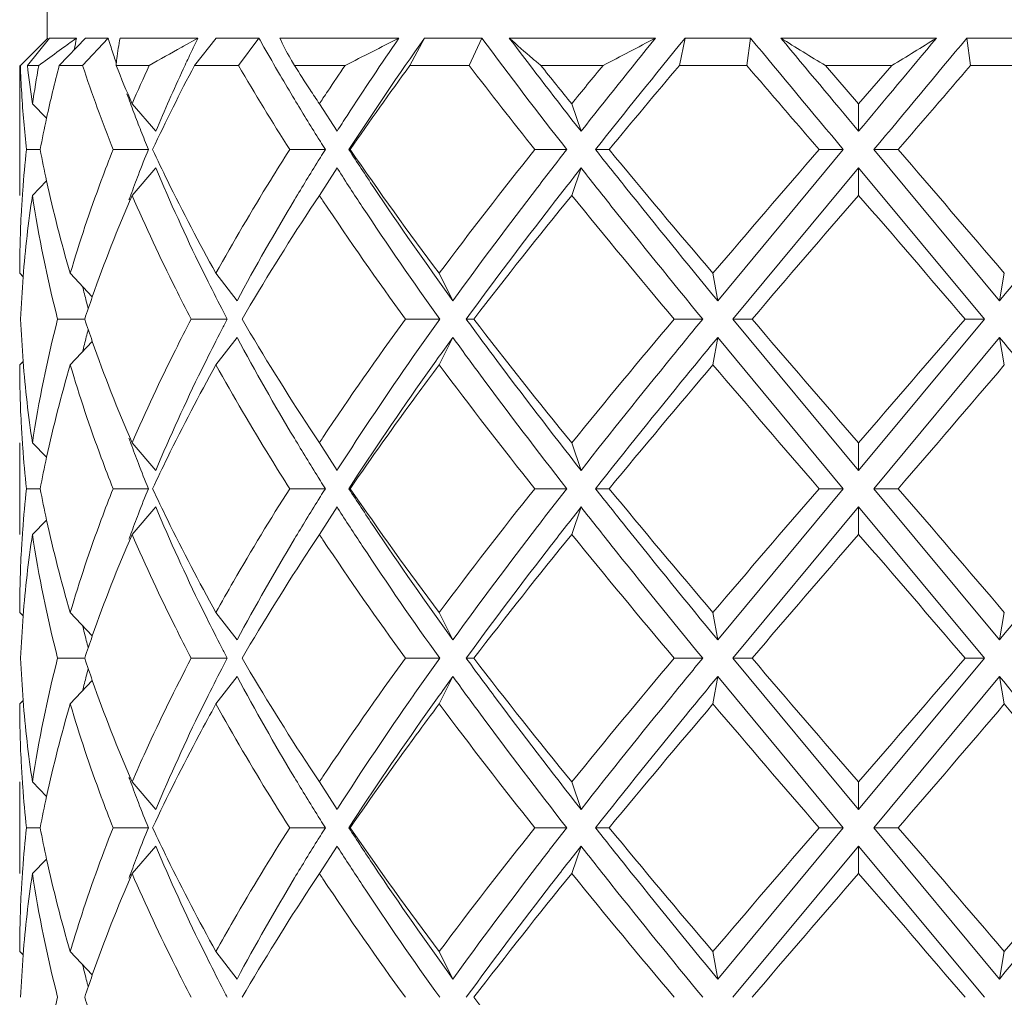
# Model space of a CAD drawing. Units: inches. Extents: x 1.2 to 15.8, y -15.6 to -1.2.
# Drawn here: x 11.2 to 11.5, y -14.7 to -14.4 of the extents above; entities that cross this region are included whole.
import ezdxf

# ---------------------------------------------------------------- set-up
doc = ezdxf.new("R2010")
doc.units = ezdxf.units.IN
doc.header["$MEASUREMENT"] = 0
doc.layers.add('Layer 1', color=7, linetype='Continuous', lineweight=0)

msp = doc.modelspace()

# ---------------------------------------------------------------- linework, layer by layer
at = {"layer": 'Layer 1', "color": 18, "lineweight": 5, "true_color": 0x000000}
for p, q in [((11.18617, -14.35054), (11.18617, -14.36252)), ((11.18639, -14.36252), (11.17742, -14.3715)), ((11.17969, -14.3715), (11.18699, -14.36252)), ((11.19583, -14.36252), (11.18699, -14.36252)), ((11.19013, -14.3715), (11.19869, -14.36252)), ((11.20611, -14.36252), (11.19779, -14.3715)), ((11.20611, -14.36252), (11.19869, -14.36252)), ((11.20611, -14.36252), (11.20649, -14.36369)), ((11.20611, -14.36252), (11.20648, -14.36369)), ((11.23554, -14.36252), (11.21008, -14.36252)), ((11.23083, -14.36516), (11.2302, -14.36551)), ((11.23554, -14.36252), (11.23083, -14.36516)), ((11.23439, -14.3715), (11.24151, -14.36252)), ((11.25544, -14.36252), (11.24151, -14.36252)), ((11.25544, -14.36252), (11.2488, -14.3715)), ((11.30132, -14.36252), (11.26233, -14.36252)), ((11.30487, -14.3715), (11.30968, -14.36252)), ((11.32846, -14.36252), (11.30968, -14.36252)), ((11.32846, -14.36252), (11.32429, -14.3715)), ((11.38525, -14.36252), (11.33741, -14.36252)), ((11.39307, -14.3715), (11.39499, -14.36252)), ((11.41635, -14.36252), (11.39499, -14.36252)), ((11.41635, -14.36252), (11.41515, -14.3715)), ((11.4772, -14.36252), (11.42629, -14.36252)), ((11.5085, -14.36252), (11.48715, -14.36252)), ((11.48834, -14.3715), (11.48715, -14.36252)), ((11.17719, -14.41399), (11.17719, -14.3715)), ((11.17969, -14.3715), (11.18345, -14.3715)), ((11.19013, -14.3715), (11.19779, -14.3715)), ((11.20874, -14.3715), (11.21957, -14.3715)), ((11.23439, -14.3715), (11.2488, -14.3715)), ((11.26711, -14.3715), (11.28369, -14.3715)), ((11.30487, -14.3715), (11.32429, -14.3715)), ((11.34774, -14.3715), (11.36809, -14.3715)), ((11.39307, -14.3715), (11.41515, -14.3715)), ((11.44092, -14.3715), (11.46257, -14.3715)), ((11.44092, -14.3715), (11.45175, -14.38404)), ((11.45175, -14.38404), (11.46257, -14.3715)), ((11.48834, -14.3715), (11.51042, -14.3715)), ((11.26223, -14.37433), (11.26243, -14.37468)), ((11.18136, -14.38404), (11.186, -14.38875)), ((11.21397, -14.38404), (11.22175, -14.39302)), ((11.27526, -14.38404), (11.28104, -14.39302)), ((11.35784, -14.38404), (11.36091, -14.39302)), ((11.45175, -14.38404), (11.45175, -14.39302)), ((11.27492, -14.39531), (11.27561, -14.39641)), ((11.1839, -14.39901), (11.17941, -14.39901)), ((11.21929, -14.39901), (11.20777, -14.39901)), ((11.27723, -14.39901), (11.26555, -14.39901)), ((11.2849, -14.39901), (11.28537, -14.39901)), ((11.35623, -14.39901), (11.34579, -14.39901)), ((11.36563, -14.39901), (11.3701, -14.39901)), ((11.44674, -14.39901), (11.40563, -14.44849)), ((11.44674, -14.39901), (11.43881, -14.39901)), ((11.45675, -14.39901), (11.46468, -14.39901)), ((11.45675, -14.39901), (11.49786, -14.44849)), ((11.27561, -14.40162), (11.27492, -14.40272)), ((11.21397, -14.41399), (11.22175, -14.405)), ((11.27526, -14.41399), (11.28104, -14.405)), ((11.28104, -14.405), (11.28133, -14.40545)), ((11.28104, -14.405), (11.28133, -14.40545)), ((11.35784, -14.41399), (11.36091, -14.405)), ((11.45175, -14.405), (11.41057, -14.45448)), ((11.45175, -14.41399), (11.45175, -14.405)), ((11.45175, -14.405), (11.49293, -14.45448)), ((11.18136, -14.41399), (11.18601, -14.40927)), ((11.27225, -14.41856), (11.27526, -14.41399)), ((11.17719, -14.4395), (11.17832, -14.44063)), ((11.19375, -14.4395), (11.20096, -14.44718)), ((11.24142, -14.4395), (11.24831, -14.44849)), ((11.31447, -14.4395), (11.31896, -14.44849)), ((11.40407, -14.4395), (11.40563, -14.44849)), ((11.49942, -14.4395), (11.49786, -14.44849)), ((11.19845, -14.45448), (11.18961, -14.45448)), ((11.24512, -14.45448), (11.23334, -14.45448)), ((11.31465, -14.45448), (11.30342, -14.45448)), ((11.32332, -14.45448), (11.32582, -14.45448)), ((11.40071, -14.45448), (11.39139, -14.45448)), ((11.41057, -14.45448), (11.41686, -14.45448)), ((11.41057, -14.45448), (11.45175, -14.50396)), ((11.49293, -14.45448), (11.45175, -14.50396)), ((11.49293, -14.45448), (11.48663, -14.45448)), ((11.19375, -14.46946), (11.20096, -14.46178)), ((11.24142, -14.46946), (11.24831, -14.46047)), ((11.31447, -14.46946), (11.31896, -14.46047)), ((11.40407, -14.46946), (11.40563, -14.46047)), ((11.40563, -14.46047), (11.44674, -14.50995)), ((11.49786, -14.46047), (11.45675, -14.50995)), ((11.49942, -14.46946), (11.49786, -14.46047)), ((11.17719, -14.46946), (11.17832, -14.46832)), ((11.27225, -14.49039), (11.27526, -14.49497)), ((11.17719, -14.52492), (11.17719, -14.49497)), ((11.18136, -14.49497), (11.18601, -14.49969)), ((11.21397, -14.49497), (11.22175, -14.50396)), ((11.27526, -14.49497), (11.28104, -14.50396)), ((11.35784, -14.49497), (11.36091, -14.50396)), ((11.45175, -14.49497), (11.45175, -14.50396)), ((11.28133, -14.50351), (11.28104, -14.50396)), ((11.28133, -14.50351), (11.28104, -14.50396)), ((11.27491, -14.50623), (11.2756, -14.50734)), ((11.1839, -14.50995), (11.17941, -14.50995)), ((11.21929, -14.50995), (11.20777, -14.50995)), ((11.27723, -14.50995), (11.26555, -14.50995)), ((11.2849, -14.50995), (11.28537, -14.50995)), ((11.35623, -14.50995), (11.34579, -14.50995)), ((11.36563, -14.50995), (11.3701, -14.50995)), ((11.44674, -14.50995), (11.40563, -14.55942)), ((11.44674, -14.50995), (11.43881, -14.50995)), ((11.45675, -14.50995), (11.46468, -14.50995)), ((11.45675, -14.50995), (11.49786, -14.55942)), ((11.27561, -14.51256), (11.27492, -14.51366)), ((11.21397, -14.52492), (11.22175, -14.51594)), ((11.27526, -14.52492), (11.28104, -14.51594)), ((11.28104, -14.51594), (11.28133, -14.51639)), ((11.28104, -14.51594), (11.28133, -14.51639)), ((11.35784, -14.52492), (11.36091, -14.51594)), ((11.45175, -14.51594), (11.41057, -14.56541)), ((11.45175, -14.52492), (11.45175, -14.51594)), ((11.45175, -14.51594), (11.49293, -14.56541)), ((11.18136, -14.52492), (11.18601, -14.5202)), ((11.27526, -14.52492), (11.27225, -14.5295)), ((11.17719, -14.55044), (11.17832, -14.55157)), ((11.19375, -14.55044), (11.20096, -14.55811)), ((11.24142, -14.55044), (11.24831, -14.55942)), ((11.31447, -14.55044), (11.31896, -14.55942)), ((11.40407, -14.55044), (11.40563, -14.55942)), ((11.49942, -14.55044), (11.49786, -14.55942)), ((11.19845, -14.56541), (11.18961, -14.56541)), ((11.24512, -14.56541), (11.23334, -14.56541)), ((11.31465, -14.56541), (11.30342, -14.56541)), ((11.32332, -14.56541), (11.32582, -14.56541)), ((11.40071, -14.56541), (11.39139, -14.56541)), ((11.41057, -14.56541), (11.41686, -14.56541)), ((11.41057, -14.56541), (11.45175, -14.61489)), ((11.49293, -14.56541), (11.45175, -14.61489)), ((11.49293, -14.56541), (11.48663, -14.56541)), ((11.24142, -14.58039), (11.24831, -14.5714)), ((11.31447, -14.58039), (11.31896, -14.5714)), ((11.40407, -14.58039), (11.40563, -14.5714)), ((11.40563, -14.5714), (11.44674, -14.62088)), ((11.49786, -14.5714), (11.45675, -14.62088)), ((11.49942, -14.58039), (11.49786, -14.5714)), ((11.19375, -14.58039), (11.20096, -14.57271)), ((11.17719, -14.58039), (11.17832, -14.57926)), ((11.27225, -14.60133), (11.27526, -14.6059)), ((11.17719, -14.63585), (11.17719, -14.6059)), ((11.18136, -14.6059), (11.18601, -14.61062)), ((11.21397, -14.6059), (11.22175, -14.61489)), ((11.27526, -14.6059), (11.28104, -14.61489)), ((11.35784, -14.6059), (11.36091, -14.61489)), ((11.45175, -14.6059), (11.45175, -14.61489)), ((11.28133, -14.61444), (11.28104, -14.61489)), ((11.28133, -14.61444), (11.28104, -14.61489)), ((11.27491, -14.61717), (11.2756, -14.61827)), ((11.1839, -14.62088), (11.17941, -14.62088)), ((11.21929, -14.62088), (11.20777, -14.62088)), ((11.27723, -14.62088), (11.26555, -14.62088)), ((11.2849, -14.62088), (11.28537, -14.62088)), ((11.35623, -14.62088), (11.34579, -14.62088)), ((11.36563, -14.62088), (11.3701, -14.62088)), ((11.44674, -14.62088), (11.40563, -14.67036)), ((11.44674, -14.62088), (11.43881, -14.62088)), ((11.45675, -14.62088), (11.46468, -14.62088)), ((11.45675, -14.62088), (11.49786, -14.67036)), ((11.27561, -14.62349), (11.27492, -14.62459)), ((11.21397, -14.63585), (11.22175, -14.62687)), ((11.27526, -14.63585), (11.28104, -14.62687)), ((11.28104, -14.62687), (11.28133, -14.62732)), ((11.28104, -14.62687), (11.28133, -14.62732)), ((11.35784, -14.63585), (11.36091, -14.62687)), ((11.45175, -14.62687), (11.41057, -14.67635)), ((11.45175, -14.63585), (11.45175, -14.62687)), ((11.45175, -14.62687), (11.49293, -14.67635)), ((11.18136, -14.63585), (11.18601, -14.63114)), ((11.27526, -14.63585), (11.27225, -14.64043)), ((11.17719, -14.66137), (11.17832, -14.6625)), ((11.19375, -14.66137), (11.20096, -14.66905)), ((11.24142, -14.66137), (11.24831, -14.67036)), ((11.31447, -14.66137), (11.31896, -14.67036)), ((11.40407, -14.66137), (11.40563, -14.67036)), ((11.49942, -14.66137), (11.49786, -14.67036))]:
    msp.add_line(p, q, dxfattribs=at)
for points in [[(11.19373, -14.36401), (11.19303, -14.36451), (11.19233, -14.36501), (11.19164, -14.36551)], [(11.19583, -14.36252), (11.19513, -14.36301), (11.19443, -14.36351), (11.19373, -14.36401)], [(11.19583, -14.36252), (11.19554, -14.36381), (11.19526, -14.3651), (11.19498, -14.3664)], [(11.20648, -14.36369), (11.207, -14.36533), (11.20754, -14.36696), (11.20808, -14.3686)], [(11.23554, -14.36252), (11.23472, -14.36421), (11.2339, -14.3659), (11.2331, -14.3676)], [(11.25544, -14.36252), (11.256, -14.3635), (11.25656, -14.36449), (11.25712, -14.36547)], [(11.28369, -14.3715), (11.28958, -14.36853), (11.29546, -14.36553), (11.30132, -14.36252)], [(11.30132, -14.36252), (11.29554, -14.37091), (11.28987, -14.37939), (11.28432, -14.38794)], [(11.30968, -14.36252), (11.30119, -14.37453), (11.29293, -14.38669), (11.2849, -14.39901)], [(11.32846, -14.36252), (11.33756, -14.3748), (11.34682, -14.38697), (11.35623, -14.39901)], [(11.33741, -14.36252), (11.34515, -14.37276), (11.35298, -14.38293), (11.36091, -14.39302)], [(11.38525, -14.36252), (11.37707, -14.37263), (11.36896, -14.3828), (11.36091, -14.39302)], [(11.39499, -14.36252), (11.38511, -14.37461), (11.37533, -14.38677), (11.36563, -14.39901)], [(11.36809, -14.3715), (11.37384, -14.36856), (11.37956, -14.36556), (11.38525, -14.36252)], [(11.41635, -14.36252), (11.42645, -14.37471), (11.43658, -14.38687), (11.44674, -14.39901)], [(11.42629, -14.36252), (11.43112, -14.36559), (11.436, -14.36858), (11.44092, -14.3715)], [(11.42629, -14.36252), (11.43476, -14.3727), (11.44325, -14.38286), (11.45175, -14.39302)], [(11.45175, -14.39302), (11.46024, -14.38286), (11.46873, -14.3727), (11.4772, -14.36252)], [(11.45675, -14.39901), (11.46691, -14.38687), (11.47704, -14.37471), (11.48715, -14.36252)], [(11.46257, -14.3715), (11.4675, -14.36859), (11.47238, -14.36559), (11.4772, -14.36252)], [(11.19164, -14.36551), (11.18957, -14.367), (11.18752, -14.36849), (11.18547, -14.37)], [(11.2302, -14.36551), (11.22665, -14.3675), (11.22311, -14.3695), (11.21957, -14.3715)], [(11.2331, -14.3676), (11.2323, -14.36929), (11.2315, -14.37099), (11.23072, -14.37268)], [(11.25712, -14.36547), (11.2588, -14.36844), (11.26051, -14.37139), (11.26223, -14.37433)], [(11.17742, -14.3715), (11.17747, -14.37303), (11.17753, -14.37456), (11.17761, -14.37608)], [(11.17969, -14.3715), (11.18018, -14.37569), (11.18073, -14.37987), (11.18136, -14.38404)], [(11.18345, -14.3715), (11.18268, -14.37567), (11.18199, -14.37985), (11.18136, -14.38404)], [(11.18547, -14.37), (11.1848, -14.3705), (11.18412, -14.371), (11.18345, -14.3715)], [(11.19013, -14.3715), (11.18863, -14.37722), (11.18725, -14.38297), (11.18599, -14.38875)], [(11.19779, -14.3715), (11.20085, -14.38077), (11.20417, -14.38994), (11.20777, -14.39901)], [(11.20808, -14.3686), (11.20832, -14.36932), (11.20856, -14.37003), (11.2088, -14.37075)], [(11.20874, -14.3715), (11.21043, -14.3757), (11.21218, -14.37988), (11.21397, -14.38404)], [(11.21957, -14.3715), (11.21765, -14.37566), (11.21579, -14.37984), (11.21397, -14.38404)], [(11.23439, -14.3715), (11.2296, -14.38056), (11.22504, -14.38973), (11.2207, -14.39901)], [(11.2488, -14.3715), (11.25421, -14.38078), (11.25979, -14.38995), (11.26555, -14.39901)], [(11.26711, -14.3715), (11.26881, -14.37416), (11.27052, -14.37682), (11.27225, -14.37946)], [(11.28369, -14.3715), (11.2818, -14.37428), (11.27991, -14.37706), (11.27804, -14.37986)], [(11.30487, -14.3715), (11.29824, -14.38058), (11.29174, -14.38975), (11.28537, -14.39901)], [(11.32429, -14.3715), (11.33137, -14.38074), (11.33854, -14.38991), (11.34579, -14.39901)], [(11.34774, -14.3715), (11.35109, -14.37569), (11.35446, -14.37987), (11.35784, -14.38404)], [(11.36809, -14.3715), (11.36466, -14.37567), (11.36124, -14.37985), (11.35784, -14.38404)], [(11.39307, -14.3715), (11.38536, -14.38063), (11.37771, -14.3898), (11.3701, -14.39901)], [(11.41515, -14.3715), (11.42302, -14.38069), (11.43091, -14.38986), (11.43881, -14.39901)], [(11.46468, -14.39901), (11.47259, -14.38986), (11.48048, -14.38069), (11.48834, -14.3715)], [(11.23072, -14.37268), (11.2276, -14.37941), (11.22461, -14.38619), (11.22175, -14.39302)], [(11.26243, -14.37468), (11.26398, -14.37732), (11.26554, -14.37994), (11.26711, -14.38256)], [(11.17761, -14.37608), (11.17768, -14.37761), (11.17776, -14.37914), (11.17785, -14.38066)], [(11.17785, -14.38066), (11.17804, -14.38372), (11.17826, -14.38678), (11.17852, -14.38983)], [(11.2123, -14.38076), (11.21304, -14.3828), (11.21379, -14.38482), (11.21455, -14.38685)], [(11.27225, -14.37946), (11.27325, -14.38099), (11.27426, -14.38251), (11.27526, -14.38404)], [(11.27804, -14.37986), (11.27751, -14.38065), (11.27698, -14.38145), (11.27645, -14.38225)], [(11.26711, -14.38256), (11.26968, -14.38683), (11.27228, -14.39108), (11.27492, -14.39531)], [(11.27645, -14.38225), (11.27605, -14.38284), (11.27566, -14.38344), (11.27526, -14.38404)], [(11.21455, -14.38685), (11.21531, -14.38888), (11.21609, -14.39091), (11.21688, -14.39293)], [(11.17852, -14.38983), (11.17878, -14.3929), (11.17908, -14.39596), (11.17941, -14.39901)], [(11.18599, -14.38875), (11.18525, -14.39216), (11.18456, -14.39558), (11.1839, -14.39901)], [(11.28432, -14.38794), (11.28322, -14.38963), (11.28213, -14.39132), (11.28104, -14.39302)], [(11.21688, -14.39293), (11.21767, -14.39496), (11.21847, -14.39699), (11.21929, -14.39901)], [(11.2756, -14.39641), (11.27615, -14.39728), (11.27669, -14.39815), (11.27723, -14.39901)], [(11.17941, -14.39901), (11.17892, -14.4035), (11.17851, -14.408), (11.17818, -14.41251)], [(11.1839, -14.39901), (11.18456, -14.40244), (11.18525, -14.40586), (11.18599, -14.40927)], [(11.21929, -14.39901), (11.21818, -14.40175), (11.2171, -14.4045), (11.21604, -14.40726)], [(11.27723, -14.39901), (11.27669, -14.39988), (11.27614, -14.40075), (11.2756, -14.40162)], [(11.28537, -14.39901), (11.29479, -14.41271), (11.30449, -14.42621), (11.31447, -14.4395)], [(11.34579, -14.39901), (11.33514, -14.41234), (11.3247, -14.42584), (11.31447, -14.4395)], [(11.3701, -14.39901), (11.38132, -14.4126), (11.39264, -14.4261), (11.40407, -14.4395)], [(11.43881, -14.39901), (11.42718, -14.41247), (11.4156, -14.42596), (11.40407, -14.4395)], [(11.49942, -14.4395), (11.48788, -14.42597), (11.4763, -14.41247), (11.46468, -14.39901)], [(11.27491, -14.40272), (11.27228, -14.40694), (11.26968, -14.41118), (11.26712, -14.41544)], [(11.22175, -14.405), (11.22641, -14.41615), (11.23142, -14.42715), (11.23675, -14.43799)], [(11.18599, -14.40927), (11.1882, -14.41944), (11.19079, -14.42952), (11.19375, -14.4395)], [(11.21604, -14.40726), (11.2152, -14.40945), (11.21437, -14.41164), (11.21356, -14.41384)], [(11.17818, -14.41251), (11.17801, -14.41476), (11.17787, -14.41701), (11.17774, -14.41926)], [(11.18136, -14.41399), (11.18003, -14.42283), (11.17901, -14.43172), (11.17832, -14.44063)], [(11.18136, -14.41399), (11.18342, -14.42762), (11.18617, -14.44113), (11.18961, -14.45448)], [(11.21397, -14.41399), (11.20924, -14.4249), (11.2049, -14.43597), (11.20096, -14.44718)], [(11.21356, -14.41384), (11.21335, -14.41439), (11.21315, -14.41495), (11.21294, -14.4155)], [(11.26712, -14.41544), (11.26059, -14.42631), (11.25432, -14.43733), (11.24831, -14.44849)], [(11.27526, -14.41399), (11.27566, -14.41458), (11.27605, -14.41517), (11.27644, -14.41576)], [(11.27644, -14.41576), (11.28517, -14.42885), (11.29416, -14.44176), (11.30342, -14.45448)], [(11.35784, -14.41399), (11.34699, -14.42734), (11.33632, -14.44084), (11.32582, -14.45448)], [(11.35784, -14.41399), (11.3689, -14.42758), (11.38009, -14.44108), (11.39139, -14.45448)], [(11.45175, -14.41399), (11.4401, -14.42747), (11.42847, -14.44096), (11.41686, -14.45448)], [(11.48663, -14.45448), (11.47504, -14.44096), (11.46341, -14.42746), (11.45175, -14.41399)], [(11.17774, -14.41926), (11.17737, -14.426), (11.17719, -14.43275), (11.17719, -14.4395)], [(11.27225, -14.41856), (11.26453, -14.43035), (11.2571, -14.44232), (11.24997, -14.45448)], [(11.23675, -14.43799), (11.23725, -14.43902), (11.23776, -14.44004), (11.23827, -14.44107)], [(11.17832, -14.44063), (11.17795, -14.44524), (11.17768, -14.44986), (11.17749, -14.45448)], [(11.23827, -14.44107), (11.23993, -14.44441), (11.24162, -14.44774), (11.24333, -14.45105)], [(11.19777, -14.44381), (11.19797, -14.44462), (11.19817, -14.44543), (11.19837, -14.44623)], [(11.19837, -14.44623), (11.19877, -14.44784), (11.19919, -14.44945), (11.19961, -14.45105)], [(11.20096, -14.44718), (11.2001, -14.44961), (11.19927, -14.45204), (11.19846, -14.45448)], [(11.24333, -14.45105), (11.24393, -14.45219), (11.24452, -14.45334), (11.24512, -14.45448)], [(11.17749, -14.45448), (11.17768, -14.4591), (11.17795, -14.46371), (11.17832, -14.46832)], [(11.18961, -14.45448), (11.18617, -14.46783), (11.18342, -14.48134), (11.18136, -14.49497)], [(11.19846, -14.45448), (11.19927, -14.45692), (11.2001, -14.45935), (11.20096, -14.46178)], [(11.24512, -14.45448), (11.24452, -14.45562), (11.24393, -14.45677), (11.24333, -14.45791)], [(11.24997, -14.45448), (11.2571, -14.46663), (11.26453, -14.47861), (11.27225, -14.49039)], [(11.30342, -14.45448), (11.29415, -14.46719), (11.28516, -14.4801), (11.27644, -14.49319)], [(11.32582, -14.45448), (11.3363, -14.46812), (11.34698, -14.48162), (11.35784, -14.49497)], [(11.39139, -14.45448), (11.38008, -14.46787), (11.36889, -14.48137), (11.35784, -14.49497)], [(11.41686, -14.45448), (11.42846, -14.468), (11.44009, -14.4815), (11.45175, -14.49497)], [(11.45175, -14.49497), (11.4634, -14.48149), (11.47503, -14.468), (11.48663, -14.45448)], [(11.19961, -14.45791), (11.19919, -14.45951), (11.19877, -14.46112), (11.19837, -14.46273)], [(11.24333, -14.45791), (11.24162, -14.46122), (11.23993, -14.46455), (11.23827, -14.46789)], [(11.20096, -14.46178), (11.2049, -14.47299), (11.20924, -14.48406), (11.21397, -14.49497)], [(11.24831, -14.46047), (11.2543, -14.47162), (11.26056, -14.48261), (11.26709, -14.49345)], [(11.19837, -14.46273), (11.19817, -14.46353), (11.19797, -14.46434), (11.19777, -14.46515)], [(11.17832, -14.46832), (11.17901, -14.47724), (11.18003, -14.48613), (11.18136, -14.49497)], [(11.23827, -14.46789), (11.23776, -14.46892), (11.23725, -14.46994), (11.23675, -14.47097)], [(11.17719, -14.46946), (11.17719, -14.47621), (11.17737, -14.48297), (11.17775, -14.48972)], [(11.19375, -14.46946), (11.19079, -14.47943), (11.1882, -14.48952), (11.18599, -14.49969)], [(11.23675, -14.47097), (11.23142, -14.48181), (11.22642, -14.49281), (11.22175, -14.50396)], [(11.31447, -14.46946), (11.32471, -14.48311), (11.33515, -14.4966), (11.34579, -14.50995)], [(11.40407, -14.46946), (11.39265, -14.48287), (11.38132, -14.49637), (11.3701, -14.50995)], [(11.40407, -14.46946), (11.41561, -14.48299), (11.42719, -14.49649), (11.43881, -14.50995)], [(11.46468, -14.50995), (11.47631, -14.49649), (11.48789, -14.483), (11.49942, -14.46946)], [(11.17775, -14.48972), (11.17787, -14.49197), (11.17801, -14.49422), (11.17818, -14.49647)], [(11.21294, -14.49345), (11.21315, -14.49401), (11.21335, -14.49457), (11.21356, -14.49512)], [(11.26709, -14.49345), (11.26966, -14.49774), (11.27227, -14.502), (11.27491, -14.50623)], [(11.27644, -14.49319), (11.27605, -14.49379), (11.27566, -14.49438), (11.27526, -14.49497)], [(11.17818, -14.49647), (11.17851, -14.50097), (11.17892, -14.50546), (11.17941, -14.50995)], [(11.21356, -14.49512), (11.21437, -14.49732), (11.2152, -14.49951), (11.21604, -14.5017)], [(11.18599, -14.49969), (11.18525, -14.5031), (11.18456, -14.50652), (11.1839, -14.50995)], [(11.21604, -14.5017), (11.2171, -14.50446), (11.21818, -14.50721), (11.21929, -14.50995)], [(11.17941, -14.50995), (11.17892, -14.51444), (11.17851, -14.51894), (11.17818, -14.52344)], [(11.1839, -14.50995), (11.18456, -14.51337), (11.18525, -14.51679), (11.18599, -14.5202)], [(11.21929, -14.50995), (11.21818, -14.51269), (11.2171, -14.51543), (11.21604, -14.51819)], [(11.2756, -14.50734), (11.27614, -14.50821), (11.27669, -14.50908), (11.27723, -14.50995)], [(11.27723, -14.50995), (11.27669, -14.51081), (11.27614, -14.51168), (11.2756, -14.51256)], [(11.28537, -14.50995), (11.29479, -14.52364), (11.30449, -14.53714), (11.31447, -14.55044)], [(11.34579, -14.50995), (11.33514, -14.52328), (11.3247, -14.53678), (11.31447, -14.55044)], [(11.3701, -14.50995), (11.38132, -14.52353), (11.39264, -14.53703), (11.40407, -14.55044)], [(11.43881, -14.50995), (11.42718, -14.5234), (11.4156, -14.5369), (11.40407, -14.55044)], [(11.49942, -14.55044), (11.48788, -14.5369), (11.4763, -14.52341), (11.46468, -14.50995)], [(11.22175, -14.51594), (11.22641, -14.52708), (11.23142, -14.53808), (11.23675, -14.54892)], [(11.27491, -14.51366), (11.27228, -14.51788), (11.26968, -14.52212), (11.26712, -14.52638)], [(11.21604, -14.51819), (11.2152, -14.52038), (11.21437, -14.52257), (11.21356, -14.52477)], [(11.18599, -14.5202), (11.1882, -14.53037), (11.19079, -14.54046), (11.19375, -14.55044)], [(11.17818, -14.52344), (11.17801, -14.52569), (11.17787, -14.52794), (11.17774, -14.53019)], [(11.18136, -14.52492), (11.18003, -14.53376), (11.17901, -14.54265), (11.17832, -14.55157)], [(11.18136, -14.52492), (11.18342, -14.53855), (11.18617, -14.55206), (11.18961, -14.56541)], [(11.21397, -14.52492), (11.20924, -14.53583), (11.2049, -14.5469), (11.20096, -14.55811)], [(11.21356, -14.52477), (11.21335, -14.52533), (11.21315, -14.52588), (11.21294, -14.52644)], [(11.26712, -14.52638), (11.26059, -14.53724), (11.25432, -14.54826), (11.24831, -14.55942)], [(11.27526, -14.52492), (11.27566, -14.52551), (11.27605, -14.52611), (11.27644, -14.5267)], [(11.35784, -14.52492), (11.34699, -14.53828), (11.33632, -14.55178), (11.32582, -14.56541)], [(11.35784, -14.52492), (11.3689, -14.53852), (11.38009, -14.55201), (11.39139, -14.56541)], [(11.45175, -14.52492), (11.4401, -14.5384), (11.42847, -14.5519), (11.41686, -14.56541)], [(11.48663, -14.56541), (11.47504, -14.55189), (11.46341, -14.53839), (11.45175, -14.52492)], [(11.27225, -14.5295), (11.26454, -14.54129), (11.25711, -14.55326), (11.24997, -14.56541)], [(11.27644, -14.5267), (11.28517, -14.53978), (11.29416, -14.55269), (11.30342, -14.56541)], [(11.17774, -14.53019), (11.17737, -14.53693), (11.17719, -14.54368), (11.17719, -14.55044)], [(11.23675, -14.54892), (11.23725, -14.54995), (11.23776, -14.55098), (11.23827, -14.552)], [(11.17832, -14.55157), (11.17795, -14.55618), (11.17768, -14.56079), (11.17749, -14.56541)], [(11.23827, -14.552), (11.23993, -14.55534), (11.24162, -14.55867), (11.24333, -14.56198)], [(11.19777, -14.55474), (11.19797, -14.55555), (11.19817, -14.55636), (11.19837, -14.55717)], [(11.19837, -14.55717), (11.19877, -14.55877), (11.19919, -14.56038), (11.19961, -14.56198)], [(11.20096, -14.55811), (11.2001, -14.56054), (11.19927, -14.56297), (11.19846, -14.56541)], [(11.24333, -14.56198), (11.24393, -14.56313), (11.24452, -14.56427), (11.24512, -14.56541)], [(11.17749, -14.56541), (11.17768, -14.57003), (11.17795, -14.57465), (11.17832, -14.57926)], [(11.18961, -14.56541), (11.18617, -14.57876), (11.18342, -14.59227), (11.18136, -14.6059)], [(11.19846, -14.56541), (11.19927, -14.56785), (11.2001, -14.57029), (11.20096, -14.57271)], [(11.24512, -14.56541), (11.24452, -14.56655), (11.24393, -14.5677), (11.24333, -14.56884)], [(11.24997, -14.56541), (11.2571, -14.57757), (11.26453, -14.58954), (11.27225, -14.60133)], [(11.30342, -14.56541), (11.29415, -14.57812), (11.28516, -14.59103), (11.27644, -14.60413)], [(11.32582, -14.56541), (11.3363, -14.57906), (11.34698, -14.59256), (11.35784, -14.6059)], [(11.39139, -14.56541), (11.38008, -14.5788), (11.36889, -14.5923), (11.35784, -14.6059)], [(11.41686, -14.56541), (11.42846, -14.57894), (11.44009, -14.59243), (11.45175, -14.6059)], [(11.45175, -14.6059), (11.4634, -14.59243), (11.47503, -14.57893), (11.48663, -14.56541)], [(11.19961, -14.56884), (11.19919, -14.57044), (11.19877, -14.57205), (11.19837, -14.57366)], [(11.24333, -14.56884), (11.24162, -14.57216), (11.23993, -14.57548), (11.23827, -14.57882)], [(11.24831, -14.5714), (11.2543, -14.58255), (11.26056, -14.59355), (11.26709, -14.60439)], [(11.19837, -14.57366), (11.19817, -14.57447), (11.19797, -14.57528), (11.19777, -14.57608)], [(11.20096, -14.57271), (11.2049, -14.58392), (11.20924, -14.595), (11.21397, -14.6059)], [(11.17719, -14.58039), (11.17719, -14.58716), (11.17737, -14.59393), (11.17775, -14.60069)], [(11.17832, -14.57926), (11.17901, -14.58817), (11.18003, -14.59706), (11.18136, -14.6059)], [(11.19375, -14.58039), (11.19079, -14.59037), (11.1882, -14.60045), (11.18599, -14.61062)], [(11.23827, -14.57882), (11.23776, -14.57985), (11.23725, -14.58088), (11.23675, -14.5819)], [(11.31447, -14.58039), (11.32471, -14.59404), (11.33515, -14.60754), (11.34579, -14.62088)], [(11.40407, -14.58039), (11.39265, -14.5938), (11.38132, -14.6073), (11.3701, -14.62088)], [(11.40407, -14.58039), (11.41561, -14.59392), (11.42719, -14.60742), (11.43881, -14.62088)], [(11.46468, -14.62088), (11.47631, -14.60743), (11.48789, -14.59393), (11.49942, -14.58039)], [(11.53339, -14.62088), (11.52218, -14.60729), (11.51085, -14.59379), (11.49942, -14.58039)], [(11.23675, -14.5819), (11.23142, -14.59275), (11.22642, -14.60375), (11.22175, -14.61489)], [(11.17775, -14.60069), (11.17787, -14.60294), (11.17802, -14.60519), (11.17818, -14.60743)], [(11.21294, -14.60439), (11.21315, -14.60494), (11.21335, -14.6055), (11.21356, -14.60605)], [(11.21356, -14.60605), (11.21437, -14.60825), (11.2152, -14.61045), (11.21604, -14.61263)], [(11.26709, -14.60439), (11.26966, -14.60867), (11.27227, -14.61293), (11.27491, -14.61717)], [(11.27644, -14.60413), (11.27605, -14.60472), (11.27566, -14.60531), (11.27526, -14.6059)], [(11.17818, -14.60743), (11.17851, -14.61192), (11.17892, -14.6164), (11.17941, -14.62088)], [(11.18599, -14.61062), (11.18525, -14.61403), (11.18456, -14.61745), (11.1839, -14.62088)], [(11.21604, -14.61263), (11.2171, -14.61539), (11.21818, -14.61814), (11.21929, -14.62088)], [(11.2756, -14.61827), (11.27614, -14.61914), (11.27669, -14.62001), (11.27723, -14.62088)], [(11.17941, -14.62088), (11.17892, -14.62537), (11.17851, -14.62987), (11.17818, -14.63438)], [(11.1839, -14.62088), (11.18456, -14.62431), (11.18525, -14.62773), (11.18599, -14.63114)], [(11.21929, -14.62088), (11.21818, -14.62362), (11.2171, -14.62637), (11.21604, -14.62912)], [(11.27723, -14.62088), (11.27669, -14.62175), (11.27614, -14.62262), (11.2756, -14.62349)], [(11.28537, -14.62088), (11.29479, -14.63457), (11.30449, -14.64807), (11.31447, -14.66137)], [(11.34579, -14.62088), (11.33514, -14.63421), (11.3247, -14.64771), (11.31447, -14.66137)], [(11.3701, -14.62088), (11.38132, -14.63447), (11.39264, -14.64796), (11.40407, -14.66137)], [(11.43881, -14.62088), (11.42718, -14.63433), (11.4156, -14.64783), (11.40407, -14.66137)], [(11.49942, -14.66137), (11.48788, -14.64784), (11.4763, -14.63434), (11.46468, -14.62088)], [(11.49942, -14.66137), (11.51084, -14.64796), (11.52217, -14.63446), (11.53339, -14.62088)], [(11.27491, -14.62459), (11.27228, -14.62881), (11.26968, -14.63305), (11.26712, -14.63731)], [(11.21604, -14.62912), (11.2152, -14.63131), (11.21437, -14.63351), (11.21356, -14.6357)], [(11.22175, -14.62687), (11.22641, -14.63801), (11.23142, -14.64901), (11.23675, -14.65985)], [(11.18599, -14.63114), (11.1882, -14.64131), (11.19079, -14.65139), (11.19375, -14.66137)], [(11.17818, -14.63438), (11.17801, -14.63662), (11.17787, -14.63887), (11.17774, -14.64112)], [(11.18136, -14.63585), (11.18003, -14.6447), (11.17901, -14.65359), (11.17832, -14.6625)], [(11.18136, -14.63585), (11.18342, -14.64948), (11.18617, -14.663), (11.18961, -14.67635)], [(11.21397, -14.63585), (11.20925, -14.64677), (11.20491, -14.65784), (11.20096, -14.66905)], [(11.21356, -14.6357), (11.21335, -14.63626), (11.21315, -14.63681), (11.21294, -14.63737)], [(11.27526, -14.63585), (11.27566, -14.63645), (11.27605, -14.63704), (11.27644, -14.63763)], [(11.35784, -14.63585), (11.34699, -14.64921), (11.33632, -14.66271), (11.32582, -14.67635)], [(11.35784, -14.63585), (11.3689, -14.64945), (11.38009, -14.66295), (11.39139, -14.67635)], [(11.45175, -14.63585), (11.4401, -14.64933), (11.42847, -14.66283), (11.41686, -14.67635)], [(11.48663, -14.67635), (11.47504, -14.66282), (11.46341, -14.64932), (11.45175, -14.63585)], [(11.26712, -14.63731), (11.26059, -14.64818), (11.25432, -14.65919), (11.24831, -14.67036)], [(11.27644, -14.63763), (11.28517, -14.65072), (11.29416, -14.66363), (11.30342, -14.67635)], [(11.17774, -14.64112), (11.17737, -14.64787), (11.17719, -14.65462), (11.17719, -14.66137)], [(11.27225, -14.64043), (11.26454, -14.65222), (11.25711, -14.6642), (11.24997, -14.67635)], [(11.23675, -14.65985), (11.23725, -14.66088), (11.23776, -14.66191), (11.23827, -14.66294)], [(11.17832, -14.6625), (11.17795, -14.66711), (11.17768, -14.67173), (11.17749, -14.67635)], [(11.23827, -14.66294), (11.23993, -14.66628), (11.24162, -14.6696), (11.24333, -14.67291)], [(11.19777, -14.66567), (11.19797, -14.66648), (11.19817, -14.66729), (11.19837, -14.6681)], [(11.19837, -14.6681), (11.19877, -14.66971), (11.19919, -14.67131), (11.19961, -14.67292)], [(11.20096, -14.66905), (11.2001, -14.67147), (11.19927, -14.67391), (11.19846, -14.67635)], [(11.24333, -14.67291), (11.24393, -14.67406), (11.24452, -14.6752), (11.24512, -14.67635)], [(11.18961, -14.67635), (11.18616, -14.68969), (11.18341, -14.70321), (11.18136, -14.71684)], [(11.19846, -14.67635), (11.19927, -14.67879), (11.2001, -14.68122), (11.20096, -14.68364)], [(11.32582, -14.67635), (11.3363, -14.68999), (11.34698, -14.70349), (11.35784, -14.71684)]]:
    msp.add_open_spline(points, degree=3, dxfattribs=at)
for points in [[(11.20874, -14.3715), (11.2088, -14.37076), (11.20888, -14.37001), (11.20896, -14.36927), (11.20922, -14.367), (11.2096, -14.36475), (11.21008, -14.36252)], [(11.26711, -14.3715), (11.26666, -14.37076), (11.26622, -14.37002), (11.2658, -14.36927), (11.26454, -14.36707), (11.26338, -14.36482), (11.26233, -14.36252)], [(11.34774, -14.3715), (11.34684, -14.37076), (11.34595, -14.37002), (11.34506, -14.36927), (11.34246, -14.36708), (11.33991, -14.36483), (11.33741, -14.36252)], [(11.20777, -14.39901), (11.20644, -14.40237), (11.20514, -14.40575), (11.20388, -14.40914), (11.20016, -14.41914), (11.19677, -14.42927), (11.19375, -14.4395)], [(11.2207, -14.39901), (11.22228, -14.4024), (11.2239, -14.40578), (11.22554, -14.40914), (11.23057, -14.41939), (11.23588, -14.42952), (11.24142, -14.4395)], [(11.26555, -14.39901), (11.26342, -14.40237), (11.26131, -14.40575), (11.25922, -14.40914), (11.25307, -14.41913), (11.24712, -14.42925), (11.24142, -14.4395)], [(11.2849, -14.39901), (11.2876, -14.40315), (11.29032, -14.40728), (11.29307, -14.41138), (11.30147, -14.42391), (11.31012, -14.43627), (11.31896, -14.44849)], [(11.35623, -14.39901), (11.35302, -14.40312), (11.34983, -14.40725), (11.34666, -14.41138), (11.33726, -14.42363), (11.32801, -14.43598), (11.31896, -14.44849)], [(11.36563, -14.39901), (11.3689, -14.40315), (11.37218, -14.40727), (11.37548, -14.41138), (11.38544, -14.42382), (11.3955, -14.43618), (11.40563, -14.44849)], [(11.53786, -14.39901), (11.53459, -14.40315), (11.53131, -14.40727), (11.52802, -14.41138), (11.51806, -14.42382), (11.50799, -14.43618), (11.49786, -14.44849)], [(11.28133, -14.40545), (11.28396, -14.40956), (11.28662, -14.41364), (11.28931, -14.41771), (11.29752, -14.43013), (11.30598, -14.44237), (11.31465, -14.45448)], [(11.36091, -14.405), (11.35769, -14.40911), (11.35447, -14.41324), (11.35127, -14.41737), (11.3418, -14.42962), (11.33246, -14.44198), (11.32332, -14.45448)], [(11.36091, -14.405), (11.36416, -14.40914), (11.36742, -14.41326), (11.37069, -14.41737), (11.3806, -14.42982), (11.39062, -14.44218), (11.40071, -14.45448)], [(11.23334, -14.45448), (11.23158, -14.45112), (11.22985, -14.44775), (11.22815, -14.44436), (11.22315, -14.43437), (11.2184, -14.42425), (11.21397, -14.41399)], [(11.23334, -14.45448), (11.23158, -14.45784), (11.22985, -14.46121), (11.22815, -14.4646), (11.22315, -14.47459), (11.2184, -14.48471), (11.21397, -14.49497)], [(11.31465, -14.45448), (11.31174, -14.45855), (11.30885, -14.46263), (11.30598, -14.46674), (11.29753, -14.47883), (11.28929, -14.49108), (11.28133, -14.50351)], [(11.32332, -14.45448), (11.32635, -14.45862), (11.32939, -14.46274), (11.33246, -14.46685), (11.34179, -14.47934), (11.35129, -14.4917), (11.36091, -14.50396)], [(11.40071, -14.45448), (11.39733, -14.4586), (11.39397, -14.46272), (11.39061, -14.46685), (11.38061, -14.47914), (11.3707, -14.4915), (11.36091, -14.50396)], [(11.31896, -14.46047), (11.31599, -14.46458), (11.31304, -14.4687), (11.31011, -14.47284), (11.30148, -14.48505), (11.29305, -14.49741), (11.2849, -14.50995)], [(11.31896, -14.46047), (11.32195, -14.46461), (11.32497, -14.46873), (11.32801, -14.47284), (11.33725, -14.48533), (11.34667, -14.49769), (11.35623, -14.50995)], [(11.40563, -14.46047), (11.40224, -14.46459), (11.39886, -14.46871), (11.39549, -14.47284), (11.38545, -14.48513), (11.37548, -14.49749), (11.36563, -14.50995)], [(11.49786, -14.46047), (11.50125, -14.46459), (11.50463, -14.46871), (11.508, -14.47284), (11.51805, -14.48513), (11.52801, -14.49749), (11.53786, -14.50995)], [(11.20777, -14.50995), (11.20644, -14.50659), (11.20514, -14.50321), (11.20388, -14.49982), (11.20016, -14.48982), (11.19677, -14.47969), (11.19375, -14.46946)], [(11.2207, -14.50995), (11.22228, -14.50656), (11.2239, -14.50318), (11.22554, -14.49982), (11.23057, -14.48956), (11.23588, -14.47944), (11.24142, -14.46946)], [(11.26555, -14.50995), (11.26342, -14.50659), (11.26131, -14.50321), (11.25922, -14.49982), (11.25307, -14.48983), (11.24712, -14.47971), (11.24142, -14.46946)], [(11.31447, -14.46946), (11.31195, -14.47282), (11.30945, -14.47619), (11.30696, -14.47958), (11.29961, -14.48959), (11.2924, -14.49971), (11.28537, -14.50995)], [(11.20777, -14.50995), (11.20644, -14.51331), (11.20514, -14.51668), (11.20388, -14.52007), (11.20016, -14.53007), (11.19677, -14.5402), (11.19375, -14.55044)], [(11.2207, -14.50995), (11.22228, -14.51334), (11.2239, -14.51671), (11.22554, -14.52007), (11.23057, -14.53033), (11.23588, -14.54045), (11.24142, -14.55044)], [(11.24142, -14.55044), (11.2433, -14.54705), (11.24521, -14.54367), (11.24715, -14.54031), (11.25306, -14.53006), (11.25921, -14.51994), (11.26555, -14.50995)], [(11.2849, -14.50995), (11.2876, -14.51409), (11.29032, -14.51821), (11.29307, -14.52231), (11.30147, -14.53484), (11.31012, -14.5472), (11.31896, -14.55942)], [(11.35623, -14.50995), (11.35302, -14.51406), (11.34983, -14.51818), (11.34666, -14.52231), (11.33726, -14.53456), (11.32801, -14.54692), (11.31896, -14.55942)], [(11.36563, -14.50995), (11.3689, -14.51408), (11.37218, -14.5182), (11.37548, -14.52231), (11.38544, -14.53476), (11.3955, -14.54712), (11.40563, -14.55942)], [(11.53786, -14.50995), (11.53459, -14.51408), (11.53131, -14.5182), (11.52802, -14.52231), (11.51806, -14.53476), (11.50799, -14.54712), (11.49786, -14.55942)], [(11.28133, -14.51639), (11.28396, -14.52049), (11.28662, -14.52458), (11.28931, -14.52864), (11.29752, -14.54106), (11.30598, -14.55331), (11.31465, -14.56541)], [(11.36091, -14.51594), (11.35769, -14.52005), (11.35447, -14.52417), (11.35127, -14.5283), (11.3418, -14.54055), (11.33246, -14.55291), (11.32332, -14.56541)], [(11.36091, -14.51594), (11.36416, -14.52007), (11.36742, -14.52419), (11.37069, -14.5283), (11.3806, -14.54075), (11.39062, -14.55311), (11.40071, -14.56541)], [(11.23334, -14.56541), (11.23158, -14.56205), (11.22985, -14.55868), (11.22815, -14.55529), (11.22315, -14.5453), (11.2184, -14.53518), (11.21397, -14.52492)], [(11.21397, -14.6059), (11.21544, -14.60251), (11.21693, -14.59914), (11.21846, -14.59578), (11.22314, -14.58552), (11.22811, -14.5754), (11.23334, -14.56541)], [(11.31465, -14.56541), (11.31174, -14.56948), (11.30885, -14.57357), (11.30598, -14.57767), (11.29753, -14.58977), (11.28929, -14.60201), (11.28133, -14.61444)], [(11.32332, -14.56541), (11.32635, -14.56955), (11.32939, -14.57367), (11.33246, -14.57778), (11.34179, -14.59027), (11.35129, -14.60263), (11.36091, -14.61489)], [(11.40071, -14.56541), (11.39733, -14.56953), (11.39397, -14.57365), (11.39061, -14.57778), (11.38061, -14.59007), (11.3707, -14.60243), (11.36091, -14.61489)], [(11.31896, -14.5714), (11.31599, -14.57551), (11.31304, -14.57963), (11.31011, -14.58377), (11.30148, -14.59598), (11.29305, -14.60834), (11.2849, -14.62088)], [(11.31896, -14.5714), (11.32195, -14.57554), (11.32497, -14.57966), (11.32801, -14.58377), (11.33725, -14.59627), (11.34667, -14.60862), (11.35623, -14.62088)], [(11.40563, -14.5714), (11.40224, -14.57552), (11.39886, -14.57964), (11.39549, -14.58377), (11.38545, -14.59607), (11.37548, -14.60843), (11.36563, -14.62088)], [(11.49786, -14.5714), (11.50125, -14.57552), (11.50463, -14.57964), (11.508, -14.58377), (11.51805, -14.59607), (11.52801, -14.60843), (11.53786, -14.62088)], [(11.20777, -14.62088), (11.20644, -14.61752), (11.20514, -14.61414), (11.20388, -14.61076), (11.20016, -14.60075), (11.19677, -14.59062), (11.19375, -14.58039)], [(11.24142, -14.58039), (11.23956, -14.58375), (11.23772, -14.58712), (11.23591, -14.59051), (11.23058, -14.6005), (11.22549, -14.61062), (11.2207, -14.62088)], [(11.26555, -14.62088), (11.26342, -14.61752), (11.26131, -14.61415), (11.25922, -14.61076), (11.25307, -14.60077), (11.24712, -14.59065), (11.24142, -14.58039)], [(11.31447, -14.58039), (11.31195, -14.58375), (11.30945, -14.58713), (11.30696, -14.59051), (11.29961, -14.60052), (11.2924, -14.61064), (11.28537, -14.62088)], [(11.19375, -14.66137), (11.19475, -14.65798), (11.19579, -14.65461), (11.19687, -14.65125), (11.20016, -14.64101), (11.20381, -14.63088), (11.20777, -14.62088)], [(11.2207, -14.62088), (11.22228, -14.62427), (11.2239, -14.62764), (11.22554, -14.631), (11.23057, -14.64126), (11.23588, -14.65138), (11.24142, -14.66137)], [(11.24142, -14.66137), (11.2433, -14.65798), (11.24521, -14.65461), (11.24715, -14.65125), (11.25306, -14.64099), (11.25921, -14.63087), (11.26555, -14.62088)], [(11.2849, -14.62088), (11.2876, -14.62502), (11.29032, -14.62914), (11.29307, -14.63325), (11.30147, -14.64578), (11.31012, -14.65814), (11.31896, -14.67036)], [(11.35623, -14.62088), (11.35302, -14.62499), (11.34983, -14.62911), (11.34666, -14.63325), (11.33726, -14.64549), (11.32801, -14.65785), (11.31896, -14.67036)], [(11.36563, -14.62088), (11.3689, -14.62501), (11.37218, -14.62913), (11.37548, -14.63325), (11.38544, -14.64569), (11.3955, -14.65805), (11.40563, -14.67036)], [(11.53786, -14.62088), (11.53459, -14.62501), (11.53131, -14.62913), (11.52802, -14.63325), (11.51806, -14.64569), (11.50799, -14.65805), (11.49786, -14.67036)], [(11.28133, -14.62732), (11.28396, -14.63142), (11.28662, -14.63551), (11.28931, -14.63958), (11.29752, -14.65199), (11.30598, -14.66424), (11.31465, -14.67635)], [(11.36091, -14.62687), (11.35769, -14.63098), (11.35447, -14.6351), (11.35127, -14.63924), (11.3418, -14.65149), (11.33246, -14.66385), (11.32332, -14.67635)], [(11.36091, -14.62687), (11.36416, -14.631), (11.36742, -14.63513), (11.37069, -14.63924), (11.3806, -14.65169), (11.39062, -14.66404), (11.40071, -14.67635)], [(11.23334, -14.67635), (11.23158, -14.67299), (11.22985, -14.66961), (11.22815, -14.66622), (11.22315, -14.65624), (11.2184, -14.64611), (11.21397, -14.63585)]]:
    msp.add_open_spline(points, degree=3, knots=[0, 0, 0, 0, 1, 1, 1, 2, 2, 2, 2], dxfattribs=at)

doc.saveas('drawing.dxf')
